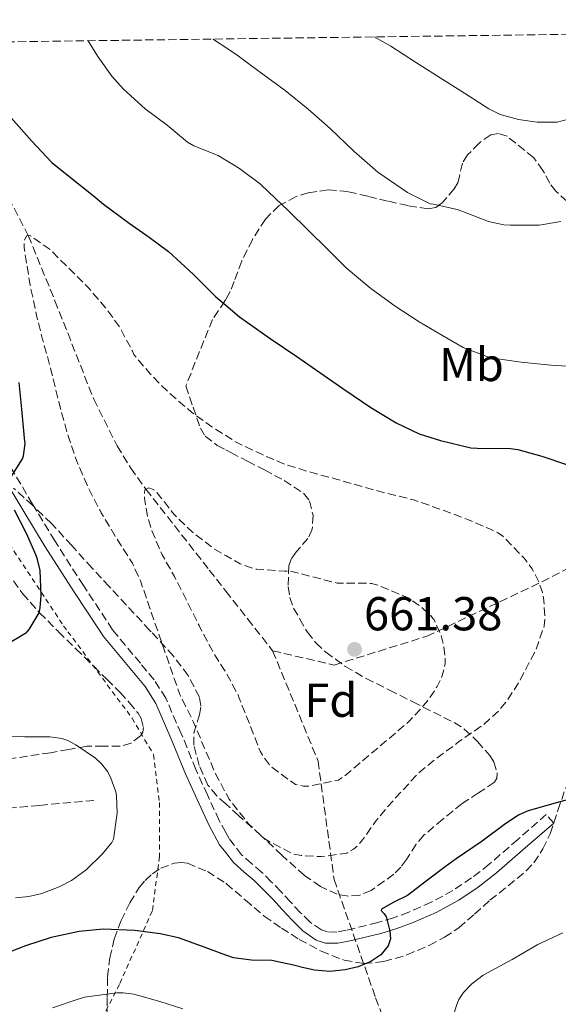
# Model space of a CAD drawing. Units: metres. Extents: x 589968 to 593399, y 4761411 to 4763769.
# Drawn here: x 591921 to 592034, y 4763548 to 4763755 of the extents above; entities that cross this region are included whole.
import ezdxf
from ezdxf.enums import TextEntityAlignment as Align

# ---------------------------------------------------------------- set-up
doc = ezdxf.new("R2010")
doc.units = ezdxf.units.M
doc.header["$MEASUREMENT"] = 0
doc.linetypes.add('DGN Style 2', pattern=[1.739922, 1.043953, -0.695969])
doc.linetypes.add('DGN Style 3', pattern=[2.435891, 1.739922, -0.695969])
for name, color, linetype, lineweight in [('Camino', 7, 'DGN Style 3', 0), ('Cota de punto acotado terreno', 7, 'Continuous', 0), ('Curva de nivel de depresión intermedia', 30, 'DGN Style 3', 0), ('Curva de nivel directora', 30, 'Continuous', 30), ('Curva de nivel intermedia', 30, 'Continuous', 0), ('Etiqueta de uso rústico', 92, 'Continuous', 0), ('Etiqueta de zona arbolada', 92, 'Continuous', 0), ('Margen derecho', 7, 'Continuous', 0), ('Punto acotado terreno (símbolo)', 7, 'Continuous', 0), ('Tela metálica o alambrada', 7, 'DGN Style 2', 0), ('Vaguada', 142, 'DGN Style 3', 13), ('Zona arbolada', 92, 'DGN Style 3', 0)]:
    doc.layers.add(name, color=color, linetype=linetype, lineweight=lineweight)
doc.styles.add('Style-Arial', font='arial.ttf')

# ---------------------------------------------------------------- blocks, each defined once
blk = doc.blocks.new('5PATER')
at = {"layer": 'Punto acotado terreno (símbolo)', "linetype": 'Continuous', "lineweight": 0}
h = blk.add_hatch(color=51, dxfattribs=at)
edge = h.paths.add_edge_path()
edge.add_ellipse((0, 0), major_axis=(-0.11, -0.111), ratio=0.999422, start_angle=0, end_angle=360)

msp = doc.modelspace()

# ---------------------------------------------------------------- linework, layer by layer
at = {"layer": 'Camino', "color": 7, "linetype": 'DGN Style 3', "lineweight": 0}
msp.add_polyline3d([(592033.09, 4763585.71, 676.34), (592031.53, 4763587.5, 676.34), (592025.52, 4763582.26, 676.46), (592019.5, 4763577.03, 676.58), (592015.8, 4763574.14, 676.63), (592011.85, 4763571.51, 676.68), (592007.31, 4763569.03, 676.72), (592002.57, 4763566.95, 676.74), (591999.33, 4763565.74, 676.44), (591996.04, 4763564.74, 675.76), (591989.41, 4763563.13, 674.61), (591987.43, 4763562.77, 674.53), (591985.42, 4763562.79, 674.46), (591984.16, 4763563.21, 674.4), (591981.77, 4763564.86, 674.24), (591979.71, 4763566.87, 674.08), (591977.68, 4763569.09, 673.94), (591975.63, 4763571.29, 673.8), (591973.61, 4763573.34, 673.54), (591971.58, 4763575.37, 673.16), (591969.46, 4763577.18, 672.66), (591967.36, 4763579.03, 672.16), (591964.71, 4763582.45, 671.69), (591964.02, 4763583.71, 671.6), (591962.64, 4763586.25, 671.41), (591960.16, 4763591.61, 671.18), (591957.74, 4763597, 671.2), (591954.66, 4763604.52, 671.56), (591951.39, 4763611.98, 671.94), (591948.97, 4763615.82, 672.16), (591946.04, 4763619.33, 672.37), (591940.52, 4763625.99, 672.8), (591940.21, 4763626.38, 672.82), (591934.04, 4763635.71, 673.44), (591928, 4763645.11, 674.12), (591923.34, 4763652.86, 674.72), (591918.69, 4763660.63, 675.4)], dxfattribs=at)
at = {"layer": 'Curva de nivel de depresión intermedia', "color": 30, "linetype": 'DGN Style 3', "lineweight": 0, "flags": 128}
for points, elevation in [([(591922.79, 4763709.4), (591922.04, 4763709.29), (591921.54, 4763708.26), (591921.56, 4763706.82), (591922.01, 4763704.02), (591922.82, 4763698.97), (591924.18, 4763692.58), (591925.46, 4763687.51), (591927.22, 4763681.19), (591928.84, 4763674.38), (591930.82, 4763667.23), (591932.61, 4763662.03), (591935.05, 4763656.36), (591937.8, 4763651.02), (591940.71, 4763646.11), (591944.36, 4763640.39), (591946.07, 4763636.67), (591947.88, 4763631.37), (591949.75, 4763625.99), (591954.34, 4763612.78), (591954.74, 4763612.03), (591957.24, 4763606.94), (591959.49, 4763601.61), (591961.77, 4763596.27), (591964.02, 4763592.08), (591964.74, 4763590.75), (591965.32, 4763589.96), (591968.77, 4763585.61), (591972.07, 4763582.51), (591972.81, 4763582.01), (591978.21, 4763579.18), (591980.01, 4763578.84), (591984.21, 4763578.63), (591989.51, 4763579.37), (591990.95, 4763580.2), (591991.75, 4763580.89), (591992.81, 4763582.14), (591995.75, 4763586.31), (591999.88, 4763591.15), (592004.71, 4763596.28), (592008.26, 4763599.19), (592013.14, 4763602.84), (592018.26, 4763606.39), (592021.38, 4763609.19), (592023.27, 4763611.4), (592026.04, 4763615.82), (592026.49, 4763616.79), (592029.25, 4763621.95), (592031.08, 4763627.16), (592031.19, 4763628.65), (592031.21, 4763628.91), (592030.97, 4763633.13), (592030.73, 4763634.23), (592029.78, 4763636.87), (592028.49, 4763639.27), (592026.9, 4763641.43), (592022.34, 4763646.14), (592021.35, 4763646.79), (592019.75, 4763647.55), (592015.14, 4763649.55), (592009.54, 4763651.66), (592003.54, 4763653.74), (591997.51, 4763655.21), (591992.5, 4763656.6), (591987.29, 4763658.11), (591982.13, 4763659.48), (591976.81, 4763661.1), (591971.88, 4763663.18), (591966.36, 4763665.79), (591964.02, 4763667.27), (591961.09, 4763669.13), (591956.82, 4763672.2), (591951.78, 4763676.54), (591948.1, 4763680.25), (591944.65, 4763684.33), (591944.36, 4763685.05), (591941.78, 4763689.93), (591938.98, 4763693.9), (591935.24, 4763698.2), (591930.98, 4763702.52), (591927.08, 4763706.38), (591922.79, 4763709.4)], 670), ([(591947.85, 4763656.27), (591947, 4763655.87), (591946.89, 4763655.27), (591946.9, 4763654.11), (591947.54, 4763650.2), (591948.5, 4763647.1), (591950.66, 4763642.15), (591953.22, 4763637.59), (591955.96, 4763632.22), (591958.41, 4763627.26), (591959.07, 4763625.99), (591961.37, 4763621.64), (591964.02, 4763617.43), (591964.13, 4763617.26), (591966.66, 4763612.68), (591966.85, 4763611.98), (591969.16, 4763606.25), (591971.24, 4763600.84), (591971.73, 4763599.96), (591973.29, 4763597.96), (591974.01, 4763597.26), (591978.68, 4763593.79), (591980.41, 4763593.5), (591981.65, 4763593.5), (591987.78, 4763594.73), (591988.95, 4763595.53), (591992.77, 4763598.76), (591998.18, 4763603.29), (592002.81, 4763607.26), (592006.31, 4763611.16), (592008.57, 4763614.44), (592009.62, 4763616.73), (592010.25, 4763619.26), (592010.26, 4763620.25), (592009.97, 4763622.79), (592009.32, 4763625.34), (592007.88, 4763628.52), (592007.78, 4763628.65), (592007.3, 4763629.26), (592005.49, 4763630.94), (592002.71, 4763632.94), (592001.33, 4763633.59), (591996.13, 4763635.74), (591994.73, 4763636.12), (591994.02, 4763636.19), (591987.51, 4763636.2), (591977.65, 4763638.73), (591976.42, 4763638.73), (591970.42, 4763639.18), (591969.43, 4763639.4), (591967.08, 4763640.3), (591964.02, 4763642.01), (591961.64, 4763643.35), (591957.03, 4763646.95), (591953.29, 4763650.52), (591952.77, 4763651.16), (591949.38, 4763655.48), (591948.89, 4763655.85), (591947.85, 4763656.27)], 665)]:
    msp.add_lwpolyline(points, dxfattribs=dict(at, elevation=elevation))
at = {"layer": 'Curva de nivel directora', "color": 30, "linetype": 'Continuous', "lineweight": 30, "elevation": 675, "flags": 128}
for points in [[(591918.81, 4763734.12), (591923.13, 4763729.3), (591927.38, 4763724.78), (591930.95, 4763721.88), (591936.07, 4763717.77), (591938.25, 4763716.01), (591943.66, 4763712.01), (591947.91, 4763709.02), (591951.99, 4763706.02), (591957.19, 4763701.26), (591961.96, 4763696.5), (591964.03, 4763694.73), (591966.93, 4763692.23), (591973.37, 4763687.7), (591979.01, 4763683.91), (591983.81, 4763680.55), (591988.9, 4763677.03), (591994.57, 4763673.21), (591999.91, 4763669.93), (592004.76, 4763667.61), (592009.22, 4763666.25), (592015.65, 4763664.71), (592017, 4763664.62), (592024.02, 4763664.54), (592025.53, 4763664.31), (592030.6, 4763662.92), (592035.8, 4763661.16)], [(591918.47, 4763657.99), (591921.25, 4763662.36), (591921.45, 4763663.03), (591921.77, 4763665.55), (591921.61, 4763666.7), (591921.08, 4763672.83), (591920.53, 4763678.43)], [(591917.37, 4763622.99), (591922.1, 4763625.83), (591922.24, 4763625.99), (591922.6, 4763626.43), (591924.74, 4763629.98), (591924.97, 4763630.99), (591925.17, 4763633.58), (591924.92, 4763638.84), (591924.41, 4763641.15), (591924.09, 4763641.99), (591922.1, 4763646.62), (591919.51, 4763651.58)], [(592039.3, 4763591.47), (592033.14, 4763589.83), (592027.51, 4763588.19), (592025.69, 4763587.34), (592023, 4763585.59), (592018.05, 4763581.9), (592012.58, 4763578.2), (592010.24, 4763576.46), (592006.25, 4763573.45), (592002.27, 4763570.45), (591999.43, 4763569.05), (591996.81, 4763567.6), (591996.77, 4763567.27), (591997.33, 4763566.69), (591997.82, 4763566.06), (591998.61, 4763562.94), (591998.69, 4763561.34), (591998.25, 4763559.86), (591996.68, 4763557.97), (591994.59, 4763556.59), (591991.91, 4763555.45), (591989.16, 4763554.8), (591985.91, 4763554.48), (591982.7, 4763554.74), (591980.5, 4763555.25), (591978.3, 4763555.76)], [(591978.3, 4763555.76), (591976, 4763556.28), (591973.7, 4763556.8), (591969.46, 4763556.81), (591965.64, 4763557.35), (591964.25, 4763557.82), (591964.02, 4763557.9), (591958.95, 4763559.82), (591954.05, 4763561.55), (591950.2, 4763562.39), (591944.9, 4763563.08), (591938.2, 4763563.4), (591933.14, 4763562.91), (591927.27, 4763561.61), (591921.83, 4763559.85), (591917, 4763557.99)]]:
    msp.add_lwpolyline(points, dxfattribs=at)
at = {"layer": 'Curva de nivel intermedia', "color": 30, "linetype": 'Continuous', "lineweight": 0, "flags": 128}
for points, elevation in [([(591995.3, 4763751.19), (591998.8, 4763749.21), (592004, 4763745.9), (592009.2, 4763742.59), (592014.32, 4763739.32), (592019.45, 4763736.04), (592021.81, 4763734.87), (592025.66, 4763733.8), (592029.58, 4763733.23), (592033.8, 4763733.24), (592035.91, 4763733.78), (592037.96, 4763734.81), (592040.21, 4763736.48), (592042.95, 4763739.21), (592045.37, 4763742.2), (592048.61, 4763746.61), (592051.9, 4763750.96), (592052.72, 4763751.96)], 690), ([(591935.02, 4763750.38), (591937.11, 4763747.08), (591940.04, 4763742.89), (591942.49, 4763740.18), (591947.08, 4763736.06), (591951.72, 4763732.58), (591955.96, 4763729.05), (591957.32, 4763728.25), (591962.44, 4763726.23), (591964.03, 4763725.27), (591966.95, 4763723.5), (591971.35, 4763720.22), (591973.06, 4763718.55), (591977.22, 4763714.57), (591981.45, 4763710.46), (591985.38, 4763706.6), (591989.4, 4763702.58), (591994.55, 4763698.2), (591999.7, 4763694.52), (592004.77, 4763691.18), (592009.51, 4763688.42), (592014.02, 4763685.78), (592019.37, 4763683.77), (592020.82, 4763683.5), (592026.26, 4763682.73), (592032.45, 4763682.06), (592038.25, 4763681.77)], 680), ([(591961.4, 4763750.73), (591961.9, 4763750.38), (591964.03, 4763748.94), (591966.41, 4763747.34), (591971.03, 4763743.9), (591976.55, 4763739.88), (591981.4, 4763736.01), (591985.99, 4763731.93), (591990.98, 4763727.14), (591996.06, 4763722.71), (592002.31, 4763718.41), (592007.08, 4763716.04), (592007.8, 4763715.96), (592012.73, 4763714.87), (592013.75, 4763714.5), (592019.37, 4763712.36), (592022.62, 4763711.64), (592023.99, 4763711.54), (592030.01, 4763711.54), (592034.58, 4763712.31)], 685), ([(591915.75, 4763603.96), (591921.7, 4763603.88), (591927.01, 4763603.88), (591929.48, 4763603.53), (591930.77, 4763603.05), (591932.47, 4763602.14), (591936.61, 4763599.34), (591937.86, 4763598.15), (591939.16, 4763596.46), (591939.83, 4763595.15), (591940.87, 4763592.28), (591941, 4763591.48), (591941.13, 4763587.77), (591940.42, 4763582.3), (591940.01, 4763581.61), (591938.1, 4763579.19), (591934.6, 4763575.87), (591931.51, 4763573.61), (591928.97, 4763572.27), (591925.3, 4763570.89), (591922.53, 4763570.25), (591919.72, 4763569.98)], 670), ([(592035, 4763562.59), (592029.77, 4763560.17), (592024.36, 4763557), (592018.26, 4763553.71), (592015.85, 4763551.85), (592014.1, 4763550.07), (592013.13, 4763548.59), (592012.68, 4763547.51), (592011.08, 4763542.38), (592009.88, 4763536.65), (592009.03, 4763534.27), (592008.53, 4763533.32), (592007.54, 4763532.04), (592006.69, 4763531.21), (592004.02, 4763529.29)], 680), ([(591955, 4763546.6), (591950.13, 4763548.14), (591944.65, 4763549.71), (591942.45, 4763549.99), (591941.08, 4763549.99), (591934.25, 4763549.02), (591932.74, 4763548.57), (591927.57, 4763546.83)], 680)]:
    msp.add_lwpolyline(points, dxfattribs=dict(at, elevation=elevation))
at = {"layer": 'Margen derecho', "color": 7, "linetype": 'Continuous', "lineweight": 0}
msp.add_polyline3d([(591916.68, 4763659.38, 675.4), (591921.31, 4763651.65, 674.72), (591925.99, 4763643.86, 674.12), (591932.06, 4763634.42, 673.44), (591937.63, 4763625.99, 672.89), (591938.31, 4763624.97, 672.82), (591944.22, 4763617.82, 672.37), (591947.05, 4763614.43, 672.16), (591949.3, 4763610.87, 671.94), (591952.48, 4763603.6, 671.56), (591955.57, 4763596.07, 671.2), (591958, 4763590.63, 671.18), (591960.53, 4763585.19, 671.41), (591962.73, 4763581.15, 671.69), (591964.02, 4763579.48, 671.9), (591965.63, 4763577.41, 672.16), (591967.91, 4763575.39, 672.66), (591969.98, 4763573.63, 673.16), (591971.94, 4763571.68, 673.54), (591973.92, 4763569.66, 673.8), (591975.94, 4763567.49, 673.94), (591978.01, 4763565.23, 674.08), (591980.26, 4763563.03, 674.24), (591983.09, 4763561.07, 674.4), (591985.03, 4763560.43, 674.46), (591987.63, 4763560.4, 674.53), (591989.9, 4763560.82, 674.61), (591996.66, 4763562.46, 675.76), (592000.08, 4763563.5, 676.44), (592003.46, 4763564.76, 676.74), (592008.35, 4763566.91, 676.72), (592013.08, 4763569.49, 676.68), (592017.18, 4763572.22, 676.63), (592021.01, 4763575.21, 676.58), (592027.07, 4763580.48, 676.46), (592033.09, 4763585.71, 676.34)], dxfattribs=at)
at = {"layer": 'Tela metálica o alambrada', "color": 7, "linetype": 'DGN Style 2', "lineweight": 0}
msp.add_polyline3d([(591799.01, 4763735.8, 696.7), (591813.41, 4763729.8, 694.53), (591839.43, 4763714.25, 691.49), (591859.65, 4763703.51, 689.65), (591873.28, 4763693.45, 687.12), (591886.58, 4763681.61, 685.23), (591905.38, 4763662.01, 681.79), (591915.56, 4763648.78, 678.05), (591929.86, 4763627.24, 673.82), (591930.79, 4763625.99, 673.75), (591944.29, 4763607.8, 672.72), (591948.83, 4763600.11, 672.75), (591950.07, 4763590.03, 673.04), (591950.08, 4763582.95, 673.06), (591950.08, 4763578.68, 673.15), (591948.56, 4763567.18, 675.39), (591941.62, 4763551.75, 678.29), (591933.28, 4763535.18, 683.76)], dxfattribs=at)
at = {"layer": 'Vaguada', "color": 142, "linetype": 'DGN Style 3', "lineweight": 13}
for points in [[(591905.57, 4763749.99, 675.26), (591906.33, 4763745.2, 675), (591907.38, 4763740.41, 674.64), (591908.72, 4763736.35, 674.17), (591911.76, 4763729.48, 673.15), (591917.19, 4763719.45, 671.42), (591922.45, 4763709.35, 670), (591928.06, 4763695.66, 668.73), (591936.22, 4763674.93, 667.01), (591941.15, 4763665.09, 666.07), (591944.01, 4763660.42, 665.56), (591947.22, 4763655.97, 665), (591960.56, 4763638.97, 662.7), (591964.02, 4763634.55, 662.11), (591968.65, 4763628.65, 661.31), (591973.9, 4763621.97, 663.94)], [(591973.9, 4763621.97, 663.94), (591986.84, 4763618.96, 662.12), (592006.36, 4763625.02, 664.43), (592030.6, 4763636.47, 670.14), (592050.13, 4763646.56, 673.65), (592066.28, 4763655.32, 675), (592074.36, 4763669.45, 677.66), (592078.4, 4763687.63, 679.92), (592081.77, 4763710.52, 680), (592083.12, 4763724.66, 680), (592085.14, 4763739.47, 681.38), (592090.52, 4763749.57, 684.19)], [(591973.9, 4763621.97, 663.94), (591983.47, 4763598.76, 665), (591986.84, 4763573.85, 671.58), (591995.59, 4763548.94, 676.34), (592005.01, 4763524.03, 681.53), (592013.77, 4763504.51, 685), (592026.56, 4763480.27, 690), (592035.31, 4763465.46, 694.5), (592040.02, 4763452.66, 698.82)], [(591936.27, 4763590.48, 669.94), (591924.78, 4763589.42, 667.47), (591913.29, 4763588.36, 665), (591904.64, 4763587.59, 663.77), (591891.44, 4763586.62, 663.46), (591878.22, 4763586, 663.48), (591867.22, 4763586.11, 663.19), (591850.73, 4763587.49, 662.8), (591834.25, 4763589.58, 662.33), (591811.4, 4763592.81, 661.33), (591788.67, 4763596.36, 660), (591771.12, 4763598.93, 658.3), (591762.45, 4763600.63, 657.4), (591753.99, 4763603.15, 656.82), (591736.11, 4763609.74, 656.12)]]:
    msp.add_polyline3d(points, dxfattribs=at)
at = {"layer": 'Zona arbolada', "color": 92, "linetype": 'DGN Style 3', "lineweight": 0}
for points in [[(591903.2, 4763749.95, 695.21), (592265.89, 4763754.81, 729.02)], [(592035.9, 4763716.57, 691.83), (592033.56, 4763718.68, 692.42), (592032.24, 4763720.37, 692.77), (592030.82, 4763723.1, 693.26), (592028.88, 4763725.74, 693.57), (592023.3, 4763730.26, 693.59), (592021.44, 4763730.86, 693.5), (592019.82, 4763730.57, 693.43), (592017.38, 4763728.83, 693.3), (592014.95, 4763726.36, 693.15), (592013.87, 4763724.62, 693.03), (592013.24, 4763721.83, 692.83), (592012.87, 4763720.47, 692.71), (592012.16, 4763719.21, 692.59), (592009.67, 4763716.3, 692.18), (592008.24, 4763715.29, 691.95), (592006.64, 4763715, 691.74), (592002.37, 4763715.67, 691.6), (591998.12, 4763716.62, 691.41), (591993.93, 4763717.63, 690.55), (591989.75, 4763718.63, 689.66), (591985.59, 4763718.98, 689.15), (591981.4, 4763718.39, 688.59), (591978.83, 4763717.58, 688.18), (591975.29, 4763715.68, 687.55), (591972.37, 4763712.84, 686.93), (591969.63, 4763708.52, 686.13), (591967.43, 4763704.02, 685.33), (591965.78, 4763699.69, 684.81), (591964.93, 4763697.56, 684.49), (591964.03, 4763695.91, 684.02), (591963.86, 4763695.61, 683.94), (591961.25, 4763691.73, 682.42), (591955.62, 4763677.72, 678.42), (591957.15, 4763673.27, 677.53), (591958.68, 4763668.82, 676.64), (591959.71, 4763667.11, 676.25), (591962.23, 4763665.2, 675.65), (591964.02, 4763664.24, 675.28), (591965.09, 4763663.67, 675.06), (591968.63, 4763661.85, 674.3), (591972.16, 4763660.04, 673.57), (591976.34, 4763657.81, 672.94), (591980.42, 4763655.11, 672.37), (591981.69, 4763653.51, 671.98), (591982.41, 4763650.49, 671.26), (591982.23, 4763647.54, 670.67), (591981.33, 4763645.63, 670.39), (591978.95, 4763642.84, 670.03), (591977.9, 4763641.41, 669.86), (591977.33, 4763639.93, 669.66), (591977.15, 4763635.48, 669.01), (591977.52, 4763633.17, 668.68), (591978.32, 4763630.97, 668.4), (591979.64, 4763628.65, 668.37), (591981.21, 4763625.9, 668.34), (591982.97, 4763623.65, 668.62), (591985.08, 4763621.67, 669.01), (591989.21, 4763618.67, 669.89), (591993.57, 4763616.15, 670.74), (591998.49, 4763613.69, 671.45), (592003.41, 4763611.22, 672.21), (592007.76, 4763609.04, 672.99), (592012.1, 4763606.86, 673.79), (592014.24, 4763605.5, 674.26), (592017.06, 4763602.88, 675.01), (592019.62, 4763599.9, 675.55), (592020.48, 4763598.58, 675.62), (592021.21, 4763596.23, 675.6), (592021.12, 4763595.15, 675.57), (592020.59, 4763594.31, 675.57), (592017.25, 4763592.03, 675.59), (592013.79, 4763589.8, 675.66), (592009.73, 4763586.53, 675.94), (592005.76, 4763583.13, 676.34), (592004.12, 4763581.23, 676.54), (592002.1, 4763578.03, 676.86), (592000.92, 4763576.43, 677.02), (591999.41, 4763574.92, 677.17), (591994.64, 4763571.52, 677.49), (591992.24, 4763570.53, 677.61), (591989.84, 4763570.28, 677.7), (591987.5, 4763570.75, 677.75), (591983.97, 4763572.34, 677.75), (591980.61, 4763574.67, 677.63), (591975.83, 4763578.92, 677.3), (591971.35, 4763583.16, 676.93), (591966.74, 4763587.27, 676.53), (591964.02, 4763589.72, 676.29), (591962.13, 4763591.43, 676.13), (591960.28, 4763593.71, 675.96), (591958.46, 4763597.79, 675.73), (591957.28, 4763602.11, 675.52), (591957.32, 4763604.61, 675.4), (591958.48, 4763608.48, 675.3), (591958.8, 4763610.37, 675.29), (591958.48, 4763612.18, 675.33), (591956.11, 4763616.76, 675.89), (591953, 4763620.86, 676.58), (591948.3, 4763625.99, 676.95), (591948.06, 4763626.25, 676.97), (591943.12, 4763631.59, 677.47), (591939.49, 4763635.48, 678.08), (591935.86, 4763639.37, 678.72), (591931.59, 4763644.1, 679.52), (591927.32, 4763648.78, 680.38), (591923.38, 4763652.55, 681.78), (591919.35, 4763656.2, 683.26)], [(592035.9, 4763716.57, 691.83), (592033.56, 4763718.68, 692.42), (592032.24, 4763720.37, 692.77), (592030.82, 4763723.1, 693.26), (592028.88, 4763725.74, 693.57), (592023.3, 4763730.26, 693.59), (592021.44, 4763730.86, 693.5), (592019.82, 4763730.57, 693.43), (592017.38, 4763728.83, 693.3), (592014.95, 4763726.36, 693.15), (592013.87, 4763724.62, 693.03), (592013.24, 4763721.83, 692.83), (592012.87, 4763720.47, 692.71), (592012.16, 4763719.21, 692.59), (592009.67, 4763716.3, 692.18), (592008.24, 4763715.29, 691.95), (592006.64, 4763715, 691.74), (592002.37, 4763715.67, 691.6), (591998.12, 4763716.62, 691.41), (591993.93, 4763717.63, 690.55), (591989.75, 4763718.63, 689.66), (591985.59, 4763718.98, 689.15), (591981.4, 4763718.39, 688.59), (591978.83, 4763717.58, 688.18), (591975.29, 4763715.68, 687.55), (591972.37, 4763712.84, 686.93)], [(591972.37, 4763712.84, 686.93), (591969.63, 4763708.52, 686.13), (591967.43, 4763704.02, 685.33), (591965.78, 4763699.69, 684.81), (591964.93, 4763697.56, 684.49), (591964.03, 4763695.91, 684.02), (591963.86, 4763695.61, 683.94), (591961.25, 4763691.73, 682.42), (591955.62, 4763677.72, 678.42), (591957.15, 4763673.27, 677.53), (591958.68, 4763668.82, 676.64), (591959.71, 4763667.11, 676.25), (591962.23, 4763665.2, 675.65), (591964.02, 4763664.24, 675.28), (591965.09, 4763663.67, 675.06), (591968.63, 4763661.85, 674.3), (591972.16, 4763660.04, 673.57), (591976.34, 4763657.81, 672.94), (591980.42, 4763655.11, 672.37), (591981.69, 4763653.51, 671.98), (591982.41, 4763650.49, 671.26), (591982.23, 4763647.54, 670.67), (591981.33, 4763645.63, 670.39), (591978.95, 4763642.84, 670.03), (591977.9, 4763641.41, 669.86), (591977.33, 4763639.93, 669.66), (591977.15, 4763635.48, 669.01), (591977.52, 4763633.17, 668.68), (591978.32, 4763630.97, 668.4), (591979.64, 4763628.65, 668.37), (591981.21, 4763625.9, 668.34), (591982.97, 4763623.65, 668.62), (591985.08, 4763621.67, 669.01), (591989.21, 4763618.67, 669.89), (591993.57, 4763616.15, 670.74), (591998.49, 4763613.69, 671.45), (592003.41, 4763611.22, 672.21), (592007.76, 4763609.04, 672.99), (592012.1, 4763606.86, 673.79), (592014.24, 4763605.5, 674.26), (592017.06, 4763602.88, 675.01), (592019.62, 4763599.9, 675.55), (592020.48, 4763598.58, 675.62), (592021.21, 4763596.23, 675.6), (592021.12, 4763595.15, 675.57), (592020.59, 4763594.31, 675.57), (592017.25, 4763592.03, 675.59), (592013.79, 4763589.8, 675.66), (592009.73, 4763586.53, 675.94), (592005.76, 4763583.13, 676.34), (592004.12, 4763581.23, 676.54), (592002.1, 4763578.03, 676.86), (592000.92, 4763576.43, 677.02), (591999.41, 4763574.92, 677.17), (591994.64, 4763571.52, 677.49), (591992.24, 4763570.53, 677.61), (591989.84, 4763570.28, 677.7), (591987.5, 4763570.75, 677.75), (591983.97, 4763572.34, 677.75), (591980.61, 4763574.67, 677.63), (591975.83, 4763578.92, 677.3), (591971.35, 4763583.16, 676.93), (591966.74, 4763587.27, 676.53), (591964.02, 4763589.72, 676.29), (591962.13, 4763591.43, 676.13), (591960.28, 4763593.71, 675.96), (591958.46, 4763597.79, 675.73), (591957.28, 4763602.11, 675.52), (591957.32, 4763604.61, 675.4), (591958.48, 4763608.48, 675.3), (591958.8, 4763610.37, 675.29), (591958.48, 4763612.18, 675.33), (591956.11, 4763616.76, 675.89), (591953, 4763620.86, 676.58), (591948.3, 4763625.99, 676.95), (591948.06, 4763626.25, 676.97), (591943.12, 4763631.59, 677.47), (591939.49, 4763635.48, 678.08), (591935.86, 4763639.37, 678.72), (591931.59, 4763644.1, 679.52), (591927.32, 4763648.78, 680.38), (591923.38, 4763652.55, 681.78), (591919.35, 4763656.2, 683.26)], [(591917.89, 4763638.7, 683.32), (591921.24, 4763634.02, 681.63), (591924.81, 4763629.97, 680.64), (591928.71, 4763626.07, 679.65), (591928.79, 4763625.99, 679.63), (591932.47, 4763622.38, 678.69), (591936.23, 4763618.7, 677.73), (591939, 4763615.96, 676.71), (591941.76, 4763613.22, 675.73), (591943.71, 4763611.09, 675.45), (591945.57, 4763608.81, 675.25), (591946.24, 4763607.71, 675.06), (591946.68, 4763605.79, 674.71), (591946.53, 4763604.86, 674.59), (591946.05, 4763604.04, 674.54), (591944.09, 4763602.54, 674.61), (591941.79, 4763601.87, 674.7), (591938.28, 4763601.91, 674.78), (591934.79, 4763601.87, 674.88), (591930.95, 4763601.18, 675.23), (591927.11, 4763600.52, 675.63), (591918.06, 4763599.15, 676.33)], [(591917.89, 4763638.7, 683.32), (591921.24, 4763634.02, 681.63), (591924.81, 4763629.97, 680.64), (591928.71, 4763626.07, 679.65), (591928.79, 4763625.99, 679.63), (591932.47, 4763622.38, 678.69), (591936.23, 4763618.7, 677.73), (591939, 4763615.96, 676.71), (591941.76, 4763613.22, 675.73), (591943.71, 4763611.09, 675.45), (591945.57, 4763608.81, 675.25), (591946.24, 4763607.71, 675.06), (591946.68, 4763605.79, 674.71), (591946.53, 4763604.86, 674.59), (591946.05, 4763604.04, 674.54), (591944.09, 4763602.54, 674.61), (591941.79, 4763601.87, 674.7)], [(591941.79, 4763601.87, 674.7), (591938.28, 4763601.91, 674.78), (591934.79, 4763601.87, 674.88), (591930.95, 4763601.18, 675.23), (591927.11, 4763600.52, 675.63), (591918.06, 4763599.15, 676.33)], [(591939.06, 4763544.73, 688.13), (591939.07, 4763549.03, 686.69), (591939.14, 4763553.34, 685.31), (591939.63, 4763557.31, 684.19), (591940.56, 4763561.29, 683.23), (591941.98, 4763565.16, 682.48), (591943.83, 4763568.91, 681.78), (591945.81, 4763572.16, 680.64), (591947.05, 4763573.61, 680.06), (591948.59, 4763575, 679.71), (591950.36, 4763576.18, 679.61), (591953.2, 4763577.27, 679.62), (591954.62, 4763577.41, 679.68), (591955.97, 4763577.23, 679.74), (591960.15, 4763575.52, 679.98), (591964.02, 4763573.02, 680.18), (591964.15, 4763572.94, 680.19), (591968.16, 4763569.48, 680.36), (591972.13, 4763566.12, 680.51), (591975.76, 4763563.59, 680.58), (591979.51, 4763561.21, 680.66), (591984.11, 4763558.74, 681.1), (591988.96, 4763556.83, 681.6), (591993.14, 4763556.12, 681.81), (591997.35, 4763556.54, 681.9), (592002.18, 4763557.95, 681.89), (592006.87, 4763559.96, 681.82), (592010.11, 4763561.66, 681.71), (592013.11, 4763563.67, 681.62), (592016.41, 4763566.55, 681.62), (592019.67, 4763569.45, 681.71), (592023.49, 4763572.5, 681.93), (592027.3, 4763575.63, 682.1), (592028.9, 4763577.33, 682.1), (592030.82, 4763580.26, 682.1), (592032.34, 4763583.45, 682.1), (592033.99, 4763588.35, 682.1), (592035.63, 4763593.22, 682.1)], [(591954.62, 4763577.41, 679.68), (591955.97, 4763577.23, 679.74), (591960.15, 4763575.52, 679.98), (591964.02, 4763573.02, 680.18), (591964.15, 4763572.94, 680.19), (591968.16, 4763569.48, 680.36), (591972.13, 4763566.12, 680.51), (591975.76, 4763563.59, 680.58), (591979.51, 4763561.21, 680.66), (591984.11, 4763558.74, 681.1), (591988.96, 4763556.83, 681.6), (591993.14, 4763556.12, 681.81), (591997.35, 4763556.54, 681.9), (592002.18, 4763557.95, 681.89), (592006.87, 4763559.96, 681.82), (592010.11, 4763561.66, 681.71), (592013.11, 4763563.67, 681.62), (592016.41, 4763566.55, 681.62), (592019.67, 4763569.45, 681.71), (592023.49, 4763572.5, 681.93), (592027.3, 4763575.63, 682.1), (592028.9, 4763577.33, 682.1), (592030.82, 4763580.26, 682.1), (592032.34, 4763583.45, 682.1), (592033.99, 4763588.35, 682.1), (592035.63, 4763593.22, 682.1)], [(591939.06, 4763544.73, 688.13), (591939.07, 4763549.03, 686.69), (591939.14, 4763553.34, 685.31), (591939.63, 4763557.31, 684.19), (591940.56, 4763561.29, 683.23), (591941.98, 4763565.16, 682.48), (591943.83, 4763568.91, 681.78), (591945.81, 4763572.16, 680.64), (591947.05, 4763573.61, 680.06), (591948.59, 4763575, 679.71), (591950.36, 4763576.18, 679.61), (591953.2, 4763577.27, 679.62), (591954.62, 4763577.41, 679.68)]]:
    msp.add_polyline3d(points, dxfattribs=at)

# ---------------------------------------------------------------- block references
at = {"layer": 'Punto acotado terreno (símbolo)', "color": 7, "linetype": 'Continuous', "lineweight": 0, "xscale": 10, "yscale": 10, "zscale": 10}
msp.add_blockref('5PATER', (591991.15, 4763622.27, 661.38), dxfattribs=at)

# ---------------------------------------------------------------- texts
at = {"layer": 'Cota de punto acotado terreno', "color": 7, "linetype": 'Continuous', "lineweight": 0, "style": 'Style-Arial'}
msp.add_text('661.38', height=7, dxfattribs=at).set_placement((591993.13, 4763626.27, 661.38))
at = {"layer": 'Etiqueta de uso rústico', "color": 92, "linetype": 'Continuous', "lineweight": 0, "style": 'Style-Arial'}
msp.add_text('Mb', height=7, dxfattribs=at).set_placement((592015.76, 4763682.23, 679.19), align=Align.MIDDLE_CENTER)
at = {"layer": 'Etiqueta de zona arbolada', "color": 92, "linetype": 'Continuous', "lineweight": 0, "style": 'Style-Arial'}
msp.add_text('Fd', height=7, dxfattribs=at).set_placement((591986.16, 4763611.56, 663.31), align=Align.MIDDLE_CENTER)

doc.saveas('drawing.dxf')
